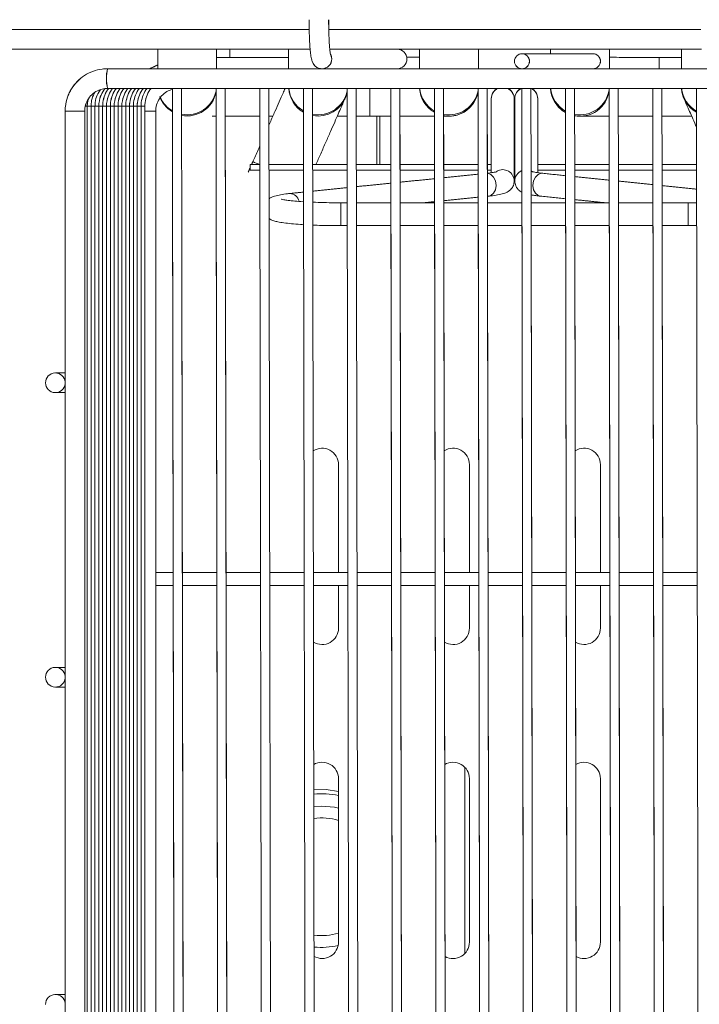
# Model space of a CAD drawing. Units: inches. Extents: x 30 to 7530, y 9 to 2861.
# Drawn here: x 981 to 1085, y 1348 to 1498 of the extents above; entities that cross this region are included whole.
import ezdxf

# ---------------------------------------------------------------- set-up
doc = ezdxf.new("R2010")
doc.units = ezdxf.units.IN
doc.header["$MEASUREMENT"] = 0
doc.layers.add('TOP_EQP_1', color=2, linetype='Continuous')

# ---------------------------------------------------------------- blocks, each defined once
blk = doc.blocks.new('tacho')
at = {"color": 1, "linetype": 'Continuous', "lineweight": 15}
for p, q in [((-67, -29.56), (-67.26, -29.56)), ((-66.41, -29.56), (-67, -29.56)), ((-65.83, -29.56), (-66.41, -29.56)), ((-65.24, -29.56), (-65.83, -29.56)), ((-64.66, -29.56), (-65.24, -29.56)), ((-64.07, -29.56), (-64.66, -29.56)), ((-63.48, -29.56), (-64.07, -29.56)), ((-62.9, -29.56), (-63.48, -29.56)), ((-62.31, -29.56), (-62.9, -29.56)), ((-61.72, -29.56), (-62.31, -29.56)), ((-61.14, -29.56), (-61.72, -29.56)), ((-60.55, -29.56), (-61.14, -29.56)), ((-59.96, -29.56), (-60.55, -29.56)), ((-59.38, -29.56), (-59.96, -29.56)), ((-58.79, -29.56), (-59.38, -29.56)), ((-58.21, -29.56), (-58.79, -29.56)), ((-67.39, -30.36), (-70.39, -30.36)), ((-56.54, -30.36), (-58.21, -30.36))]:
    blk.add_line(p, q, dxfattribs=at)
at = {"color": 1, "linetype": 'Continuous', "lineweight": 15, "flags": 128}
blk.add_lwpolyline([(-29.81, -21.71), (-29.77, -21.79), (-29.66, -22.36)], dxfattribs=at)
at = {"color": 1, "linetype": 'Continuous', "lineweight": 15}
blk.add_circle((-0.6, -22.71), 1.15, dxfattribs=at)
for centre, radius, start, end in [((-31.15, -22.36), 1.49, 269.7478, 0.0584), ((10.24, -22.71), 1.15, 270.1212, 89.8788), ((-57.63, -25.36), 6.45, 166.5524, 193.4476), ((-71.88, -71.86), 1.5, 4.586, 355.414), ((-71.88, -116.86), 1.5, 4.4414, 180.1544), ((-71.88, -116.87), 1.5, 179.846, 355.5582), ((-71.88, -166.86), 1.5, 4.4418, 180.154)]:
    blk.add_arc(centre, radius, start, end, dxfattribs=at)
for points, knots in [([(-33.12, -16.36), (-33.12, -16.61), (-33.12, -17.32), (-33.1, -18.48), (-33.05, -19.76), (-32.97, -20.88), (-32.87, -21.81), (-32.77, -22.41), (-32.62, -22.88), (-32.35, -23.32), (-31.94, -23.68), (-31.5, -23.84), (-31.23, -23.85), (-31.15, -23.86)], [0, 0, 0, 0, 0.067586, 0.196898, 0.326722, 0.457493, 0.590638, 0.73156, 0.812762, 0.867407, 0.922073, 0.977333, 1, 1, 1, 1]), ([(-29.84, -21.72), (-29.84, -21.72), (-29.84, -21.74), (-29.87, -21.61), (-29.92, -21.27), (-29.99, -20.63), (-30.05, -19.7), (-30.1, -18.55), (-30.13, -17.4), (-30.13, -16.66), (-30.13, -16.36)], [0, 0, 0, 0, 0.014151, 0.100055, 0.221124, 0.369576, 0.534701, 0.707249, 0.88284, 1, 1, 1, 1]), ([(-63.9, -23.86), (-64.19, -23.87), (-64.95, -23.9), (-66.16, -24.21), (-67.45, -24.85), (-68.56, -25.77), (-69.46, -26.9), (-70.07, -28.2), (-70.36, -29.39), (-70.38, -30.11), (-70.39, -30.36)], [0, 0, 0, 0, 0.083606, 0.223969, 0.364512, 0.50506, 0.645631, 0.786231, 0.926866, 1, 1, 1, 1]), ([(-67.39, -30.36), (-67.38, -30.21), (-67.36, -29.71), (-67.11, -28.87), (-66.53, -27.98), (-65.71, -27.31), (-64.8, -26.92), (-64.18, -26.88), (-63.9, -26.86)], [0, 0, 0, 0, 0.083725, 0.274642, 0.46615, 0.657762, 0.849541, 1, 1, 1, 1]), ([(-65.83, -29.56), (-65.82, -29.37), (-65.8, -28.8), (-65.57, -27.92), (-65.18, -27.34), (-65.01, -27.08)], [0, 0, 0, 0, 0.212384, 0.650065, 1, 1, 1, 1]), ([(-65.24, -29.56), (-65.23, -29.37), (-65.21, -28.8), (-64.96, -27.86), (-64.54, -27.22), (-64.33, -26.91)], [0, 0, 0, 0, 0.197951, 0.605888, 1, 1, 1, 1]), ([(-64.66, -29.56), (-64.65, -29.37), (-64.63, -28.8), (-64.34, -27.87), (-63.99, -27.14), (-63.71, -26.87), (-63.7, -26.86)], [0, 0, 0, 0, 0.193707, 0.592899, 0.993003, 1, 1, 1, 1]), ([(-64.07, -29.56), (-64.06, -29.37), (-64.04, -28.8), (-63.76, -27.87), (-63.41, -27.14), (-63.12, -26.87), (-63.12, -26.86)], [0, 0, 0, 0, 0.193707, 0.592899, 0.993003, 1, 1, 1, 1]), ([(-63.48, -29.56), (-63.48, -29.37), (-63.45, -28.8), (-63.17, -27.87), (-62.82, -27.14), (-62.54, -26.87), (-62.53, -26.86)], [0, 0, 0, 0, 0.193707, 0.592899, 0.993003, 1, 1, 1, 1]), ([(-62.9, -29.56), (-62.89, -29.37), (-62.87, -28.8), (-62.58, -27.87), (-62.24, -27.14), (-61.95, -26.87), (-61.94, -26.86)], [0, 0, 0, 0, 0.193707, 0.592897, 0.992999, 1, 1, 1, 1]), ([(-62.31, -29.56), (-62.3, -29.37), (-62.28, -28.8), (-62, -27.87), (-61.65, -27.14), (-61.36, -26.87), (-61.36, -26.86)], [0, 0, 0, 0, 0.193706, 0.592897, 0.992999, 1, 1, 1, 1]), ([(-61.72, -29.56), (-61.72, -29.37), (-61.7, -28.8), (-61.41, -27.87), (-61.06, -27.14), (-60.78, -26.87), (-60.77, -26.86)], [0, 0, 0, 0, 0.193706, 0.592897, 0.992999, 1, 1, 1, 1]), ([(-61.14, -29.56), (-61.13, -29.37), (-61.11, -28.8), (-60.82, -27.87), (-60.48, -27.14), (-60.19, -26.87), (-60.19, -26.86)], [0, 0, 0, 0, 0.193706, 0.592897, 0.992999, 1, 1, 1, 1]), ([(-60.55, -29.56), (-60.54, -29.37), (-60.52, -28.8), (-60.24, -27.87), (-59.89, -27.14), (-59.6, -26.87), (-59.6, -26.86)], [0, 0, 0, 0, 0.193706, 0.592897, 0.992999, 1, 1, 1, 1]), ([(-59.96, -29.56), (-59.96, -29.37), (-59.94, -28.8), (-59.65, -27.87), (-59.3, -27.14), (-59.02, -26.87), (-59.01, -26.86)], [0, 0, 0, 0, 0.193706, 0.592897, 0.992999, 1, 1, 1, 1]), ([(-59.38, -29.56), (-59.37, -29.37), (-59.35, -28.8), (-59.06, -27.87), (-58.72, -27.14), (-58.43, -26.87), (-58.43, -26.86)], [0, 0, 0, 0, 0.193707, 0.592899, 0.992999, 1, 1, 1, 1]), ([(-58.79, -29.56), (-58.79, -29.37), (-58.76, -28.8), (-58.48, -27.87), (-58.13, -27.14), (-57.85, -26.87), (-57.84, -26.86)], [0, 0, 0, 0, 0.193707, 0.592899, 0.993003, 1, 1, 1, 1]), ([(-58.21, -29.56), (-58.2, -29.37), (-58.18, -28.8), (-57.89, -27.87), (-57.54, -27.14), (-57.26, -26.87), (-57.25, -26.86)], [0, 0, 0, 0, 0.193707, 0.592899, 0.993003, 1, 1, 1, 1]), ([(-56.54, -30.36), (-56.54, -30.21), (-56.52, -29.71), (-56.27, -28.87), (-55.69, -27.99), (-54.91, -27.32), (-54.29, -27.11), (-54.01, -27.01)], [0, 0, 0, 0, 0.101756, 0.333788, 0.566539, 0.799415, 1, 1, 1, 1]), ([(-67, -29.56), (-67, -29.37), (-67, -29.03), (-66.89, -28.7), (-66.84, -28.55)], [0, 0, 0, 0, 0.549196, 1, 1, 1, 1]), ([(-66.41, -29.56), (-66.41, -29.37), (-66.38, -28.8), (-66.21, -28.06), (-65.92, -27.61), (-65.83, -27.48)], [0, 0, 0, 0, 0.257192, 0.787217, 1, 1, 1, 1])]:
    blk.add_open_spline(points, degree=3, knots=knots, dxfattribs=at)
for points in [[(10.24, -21.56), (-0.61, -21.56)], [(62.69, -23.86), (-63.9, -23.86)], [(-31.15, -23.86), (-19.67, -23.86)], [(-63.9, -26.86), (62.69, -26.86)], [(-54.01, -26.86), (-53.77, -165.36)], [(-52.37, -165.36), (-52.61, -26.86)], [(-47.34, -26.86), (-47.1, -165.36)], [(-45.7, -165.36), (-45.94, -26.86)], [(-40.67, -26.86), (-40.43, -165.36)], [(-39.03, -165.36), (-39.27, -26.86)], [(-34, -26.86), (-33.76, -165.36)], [(-32.36, -165.36), (-32.6, -26.86)], [(-27.33, -26.86), (-27.09, -165.36)], [(-25.69, -165.36), (-25.93, -26.86)], [(-20.65, -26.86), (-20.42, -165.36)], [(-19.02, -165.36), (-19.25, -26.86)], [(-13.98, -26.86), (-13.75, -165.36)], [(-12.35, -165.36), (-12.58, -26.86)], [(-7.31, -26.86), (-7.08, -165.36)], [(-5.68, -165.36), (-5.91, -26.86)], [(-0.64, -26.86), (-0.4, -165.36)], [(1, -165.36), (0.76, -26.86)], [(6.03, -26.86), (6.27, -165.36)], [(7.67, -165.36), (7.43, -26.86)], [(12.7, -26.86), (12.94, -165.36)], [(14.34, -165.36), (14.1, -26.86)], [(19.37, -26.86), (19.61, -165.36)], [(21.01, -165.36), (20.77, -26.86)], [(26.04, -26.86), (26.28, -165.36)], [(-67, -304.16), (-67, -29.56)], [(-66.41, -304.16), (-66.41, -29.56)], [(-65.83, -304.16), (-65.83, -29.56)], [(-65.24, -304.16), (-65.24, -29.56)], [(-64.66, -304.16), (-64.66, -29.56)], [(-64.07, -304.16), (-64.07, -29.56)], [(-63.48, -304.16), (-63.48, -29.56)], [(-62.9, -304.16), (-62.9, -29.56)], [(-62.31, -304.16), (-62.31, -29.56)], [(-61.72, -304.16), (-61.72, -29.56)], [(-61.14, -304.16), (-61.14, -29.56)], [(-60.55, -304.16), (-60.55, -29.56)], [(-59.96, -304.16), (-59.96, -29.56)], [(-59.38, -304.16), (-59.38, -29.56)], [(-58.79, -304.16), (-58.79, -29.56)], [(-58.21, -304.16), (-58.21, -29.56)], [(-70.39, -30.36), (-70.39, -303.36)], [(-67.39, -303.36), (-67.39, -30.36)], [(-56.54, -303.36), (-56.54, -30.36)], [(-70.39, -70.36), (-71.88, -70.36)], [(-71.88, -73.36), (-70.39, -73.36)], [(-53.88, -100.86), (-56.54, -100.86)], [(-47.21, -100.86), (-52.48, -100.86)], [(-40.54, -100.86), (-45.81, -100.86)], [(-33.87, -100.86), (-39.14, -100.86)], [(-27.2, -100.86), (-32.47, -100.86)], [(-20.53, -100.86), (-25.8, -100.86)], [(-13.86, -100.86), (-19.13, -100.86)], [(-7.19, -100.86), (-12.46, -100.86)], [(-0.51, -100.86), (-5.79, -100.86)], [(6.16, -100.86), (0.89, -100.86)], [(12.83, -100.86), (7.56, -100.86)], [(19.5, -100.86), (14.23, -100.86)], [(26.17, -100.86), (20.9, -100.86)], [(-56.54, -102.86), (-53.88, -102.86)], [(-52.48, -102.86), (-47.21, -102.86)], [(-45.81, -102.86), (-40.54, -102.86)], [(-39.14, -102.86), (-33.87, -102.86)], [(-32.47, -102.86), (-27.2, -102.86)], [(-25.8, -102.86), (-20.52, -102.86)], [(-19.12, -102.86), (-13.85, -102.86)], [(-12.45, -102.86), (-7.18, -102.86)], [(-5.78, -102.86), (-0.51, -102.86)], [(0.89, -102.86), (6.16, -102.86)], [(7.56, -102.86), (12.83, -102.86)], [(14.23, -102.86), (19.5, -102.86)], [(20.9, -102.86), (26.17, -102.86)], [(-70.39, -115.36), (-71.88, -115.36)], [(-71.88, -118.36), (-70.39, -118.36)], [(-70.39, -165.36), (-71.88, -165.36)], [(-53.77, -165.36), (-54.01, -306.86)], [(-52.61, -306.86), (-52.37, -165.36)], [(-47.1, -165.36), (-47.34, -306.86)], [(-45.94, -306.86), (-45.7, -165.36)], [(-40.43, -165.36), (-40.67, -306.86)], [(-39.27, -306.86), (-39.03, -165.36)], [(-33.76, -165.36), (-34, -306.86)], [(-32.6, -306.86), (-32.36, -165.36)], [(-27.09, -165.36), (-27.33, -306.86)], [(-25.93, -306.86), (-25.69, -165.36)], [(-20.42, -165.36), (-20.65, -306.86)], [(-19.25, -306.86), (-19.02, -165.36)], [(-13.75, -165.36), (-13.98, -306.86)], [(-12.58, -306.86), (-12.35, -165.36)], [(-7.08, -165.36), (-7.31, -306.86)], [(-5.91, -306.86), (-5.68, -165.36)], [(-0.4, -165.36), (-0.64, -306.86)], [(0.76, -306.86), (1, -165.36)], [(6.27, -165.36), (6.03, -306.86)], [(7.43, -306.86), (7.67, -165.36)], [(12.94, -165.36), (12.7, -306.86)], [(14.1, -306.86), (14.34, -165.36)], [(19.61, -165.36), (19.37, -306.86)], [(20.77, -306.86), (21.01, -165.36)], [(26.28, -165.36), (26.04, -306.86)]]:
    blk.add_open_spline(points, degree=1, dxfattribs=at)

msp = doc.modelspace()

# ---------------------------------------------------------------- linework, layer by layer
at = {"color": 7, "linetype": 'Continuous', "lineweight": 15}
for p, q in [((1024.98, 1496.73), (936.55, 1496.73)), ((1084.79, 1496.73), (1027.97, 1496.73)), ((936.4, 1493.73), (1025.12, 1493.73)), ((1001.84, 1493.73), (1001.84, 1490.73)), ((1010.84, 1490.73), (1010.84, 1493.73)), ((1021.84, 1493.73), (1021.84, 1490.73)), ((1035.69, 1493.73), (1084.93, 1493.73)), ((1041.84, 1493.73), (1041.84, 1490.73)), ((1050.84, 1490.73), (1050.84, 1493.73)), ((1061.84, 1493.73), (1061.84, 1493.03)), ((1070.84, 1490.73), (1070.84, 1493.73)), ((1081.84, 1493.73), (1081.84, 1490.73)), ((1078.44, 1490.73), (1078.44, 1492.47)), ((1034.24, 1483.47), (1034.24, 1487.73)), ((1002.69, 1485.47), (1002.69, 1485.47)), ((1052.79, 1486.18), (1052.79, 1486.14)), ((1056.29, 1486.14), (1056.29, 1486.18)), ((1056.39, 1486.18), (1056.39, 1486.14)), ((1059.89, 1486.14), (1059.89, 1486.18)), ((990.7, 1484.23), (987.7, 1484.23)), ((991.08, 1485.03), (990.83, 1485.03)), ((991.67, 1485.03), (991.08, 1485.03)), ((992.26, 1485.03), (991.67, 1485.03)), ((992.84, 1485.03), (992.26, 1485.03)), ((993.43, 1485.03), (992.84, 1485.03)), ((994.02, 1485.03), (993.43, 1485.03)), ((994.6, 1485.03), (994.02, 1485.03)), ((995.19, 1485.03), (994.6, 1485.03)), ((995.78, 1485.03), (995.19, 1485.03)), ((996.36, 1485.03), (995.78, 1485.03)), ((996.95, 1485.03), (996.36, 1485.03)), ((997.53, 1485.03), (996.95, 1485.03)), ((998.12, 1485.03), (997.54, 1485.03)), ((998.71, 1485.03), (998.12, 1485.03)), ((999.29, 1485.03), (998.71, 1485.03)), ((999.88, 1485.03), (999.29, 1485.03)), ((1001.54, 1484.23), (999.88, 1484.23)), ((1003.12, 1484.99), (1003.12, 1484.99)), ((1003.28, 1484.84), (1003.28, 1484.84)), ((1003.28, 1484.8), (1003.28, 1484.8)), ((1035.33, 1483.47), (1035.33, 1476.08)), ((1035.76, 1476.08), (1035.76, 1483.47)), ((1015.96, 1475.23), (1015.96, 1476.08)), ((1015.96, 1475.28), (1015.96, 1475.23)), ((1017.44, 1475.23), (1015.96, 1475.23)), ((1024.11, 1475.23), (1018.84, 1475.23)), ((1030.78, 1475.23), (1025.51, 1475.23)), ((1037.45, 1475.23), (1032.18, 1475.23)), ((1044.12, 1475.23), (1038.85, 1475.23)), ((1050.8, 1475.23), (1045.52, 1475.23)), ((1052.79, 1475.23), (1052.2, 1475.23)), ((1056.39, 1475.23), (1056.29, 1475.23)), ((1059.05, 1475.05), (1058.87, 1475.15)), ((1064.14, 1475.23), (1059.89, 1475.23)), ((1070.81, 1475.23), (1065.54, 1475.23)), ((1077.48, 1475.23), (1072.21, 1475.23)), ((1084.15, 1475.23), (1078.88, 1475.23)), ((1029.83, 1466.75), (1029.83, 1470.25)), ((1082.85, 1466.75), (1082.85, 1470.25)), ((1029.46, 1413.73), (1029.46, 1430.23)), ((1049.46, 1413.73), (1049.46, 1430.23)), ((1069.46, 1413.73), (1069.46, 1430.23)), ((1029.46, 1405.23), (1029.46, 1411.73)), ((1049.46, 1405.23), (1049.46, 1411.73)), ((1069.46, 1405.23), (1069.46, 1411.73)), ((1029.46, 1357.23), (1029.46, 1382.23)), ((1049.46, 1357.23), (1049.46, 1382.23)), ((1069.46, 1357.23), (1069.46, 1382.23)), ((1025.68, 1377.96), (1026.86, 1378.03))]:
    msp.add_line(p, q, dxfattribs=at)
at = {"color": 7, "linetype": 'Continuous', "lineweight": 15, "flags": 128}
for points in [[(1028.28, 1492.88), (1028.31, 1492.8), (1028.43, 1492.23)], [(1030.76, 1487.17), (1030.66, 1486.73), (1030.62, 1486.62)], [(1002.23, 1486.27), (1002.68, 1485.48), (1003.28, 1484.8)], [(1003.28, 1484.84), (1002.68, 1485.52), (1002.27, 1486.22)], [(1004.08, 1484.13), (1003.38, 1484.64), (1002.76, 1485.3)], [(1052.2, 1474.75), (1052.2, 1474.75), (1052.71, 1474.58), (1053.15, 1474.17), (1053.44, 1473.58), (1053.54, 1472.91), (1053.44, 1472.25), (1053.15, 1471.7), (1052.71, 1471.36), (1052.38, 1471.26)], [(1060.66, 1474.75), (1060.48, 1474.75), (1059.97, 1474.58), (1059.53, 1474.17), (1059.24, 1473.58), (1059.14, 1472.91), (1059.24, 1472.25), (1059.53, 1471.7), (1059.97, 1471.36), (1060.3, 1471.26)], [(1029.46, 1380.27), (1027.57, 1380.59), (1025.67, 1380.63)], [(1026.86, 1378.03), (1028.84, 1377.84), (1029.46, 1377.71)]]:
    msp.add_lwpolyline(points, dxfattribs=at)
at = {"color": 7, "linetype": 'Continuous', "lineweight": 15}
msp.add_circle((1057.48, 1491.88), 1.15, dxfattribs=at)
for centre, radius, start, end in [((1038.42, 1492.23), 1.49, 359.9128, 89.9041), ((1068.32, 1491.88), 1.15, 270.1212, 89.8788), ((1026.93, 1492.23), 1.49, 269.7478, 0.0584), ((1038.42, 1492.23), 1.49, 270.0913, 0.0917), ((1000.45, 1489.23), 6.45, 166.5524, 193.4476), ((1006.34, 1488.2), 4.5, 259.0308, 348.4599), ((1006.34, 1488.03), 4.5, 259.0417, 348.4723), ((1026.34, 1488), 4.5, 183.448, 240.0937), ((1026.34, 1488.19), 4.5, 185.9026, 240.0884), ((1026.34, 1488.19), 4.5, 259.2035, 349.3057), ((1046.34, 1487.98), 4.5, 183.2252, 240.2845), ((1046.34, 1488.19), 4.5, 185.9031, 240.2782), ((1046.34, 1488.19), 4.5, 259.3706, 350.2266), ((1046.34, 1487.98), 4.5, 312.1956, 350.2515), ((1054.54, 1486.18), 1.75, 117.5394, 180), ((1054.53, 1486.14), 1.74, 114.156, 179.947), ((1054.55, 1486.14), 1.74, 0.0543, 65.8426), ((1054.54, 1486.18), 1.75, 0, 62.4606), ((1058.14, 1486.18), 1.75, 117.5394, 180), ((1058.13, 1486.14), 1.74, 114.1543, 179.9487), ((1058.15, 1486.14), 1.74, 0.0543, 65.8426), ((1058.14, 1486.18), 1.75, 0, 62.4606), ((1066.34, 1487.98), 4.5, 183.2264, 240.4735), ((1066.34, 1488.19), 4.5, 185.9018, 240.47), ((1066.34, 1488.19), 4.5, 259.5393, 351.2406), ((1066.34, 1487.98), 4.5, 259.5441, 351.2694), ((1086.34, 1488), 4.5, 183.4477, 240.6646), ((1086.34, 1488.19), 4.5, 185.9006, 240.6612), ((1006.34, 1488.14), 4.5, 203.6905, 227.1952), ((1006.34, 1488.2), 4.5, 204.5174, 239.899), ((1026.34, 1488), 4.5, 259.2073, 342.0916), ((1046.34, 1487.99), 4.5, 259.3827, 312.1852), ((912.25, 1237.56), 260.68, 66.2054, 66.4571), ((1054.54, 1473.56), 1.75, 359.7814, 120.9575), ((1058.13, 1473.56), 1.74, 112.4938, 180.4956), ((1021.95, 1470.15), 1.51, 12.1909, 88.1245), ((1026.96, 1430.23), 2.5, 0, 123.3034), ((1046.96, 1430.23), 2.5, 0, 122.9491), ((1066.96, 1430.23), 2.5, 0, 122.5963), ((1026.96, 1405.23), 2.5, 238.0544, 360), ((1046.96, 1405.23), 2.5, 238.4042, 360), ((1066.96, 1405.23), 2.5, 238.7527, 360), ((1026.96, 1382.23), 2.5, 0, 121.085), ((1046.96, 1382.23), 2.5, 0, 120.7392), ((1066.96, 1382.23), 2.5, 0, 120.3945), ((1026.86, 1367.23), 12.7, 78.179, 95.3377), ((1026.86, 1367.23), 9, 73.1975, 97.5022), ((1026.86, 1367.23), 9, 262.6936, 286.8025), ((1026.86, 1367.23), 10.8, 263.9329, 283.67), ((1026.96, 1357.23), 2.5, 240.2457, 0), ((1046.96, 1357.23), 2.5, 240.5876, 0), ((1066.96, 1357.23), 2.5, 240.9284, 360)]:
    msp.add_arc(centre, radius, start, end, dxfattribs=at)
for centre, major_axis, ratio, start_param, end_param in [((1006.34, 1488.13), (0, 4.5), 0.999308, 1.976489, 2.343079), ((1006.34, 1488.14), (0, 4.5), 0.999308, 1.992702, 2.450718), ((1006.34, 1488.13), (4.5, 0), 0.998319, 3.913875, 4.021514)]:
    msp.add_ellipse(centre, major_axis=major_axis, ratio=ratio, start_param=start_param, end_param=end_param, dxfattribs=at)
for points, knots in [([(1024.96, 1498.23), (1024.96, 1497.99), (1024.97, 1497.27), (1024.99, 1496.11), (1025.04, 1494.84), (1025.11, 1493.72), (1025.21, 1492.79), (1025.32, 1492.19), (1025.47, 1491.72), (1025.73, 1491.27), (1026.15, 1490.91), (1026.59, 1490.75), (1026.86, 1490.74), (1026.94, 1490.74)], [0, 0, 0, 0, 0.067586, 0.196898, 0.326722, 0.457493, 0.590638, 0.73156, 0.812762, 0.867407, 0.922073, 0.977333, 1, 1, 1, 1]), ([(1028.24, 1492.87), (1028.24, 1492.87), (1028.25, 1492.85), (1028.21, 1492.98), (1028.16, 1493.32), (1028.1, 1493.97), (1028.03, 1494.89), (1027.98, 1496.04), (1027.96, 1497.19), (1027.95, 1497.93), (1027.95, 1498.23)], [0, 0, 0, 0, 0.014151, 0.100055, 0.221124, 0.369576, 0.534701, 0.707249, 0.88284, 1, 1, 1, 1]), ([(1041.84, 1492.48), (1041.72, 1492.48), (1041.14, 1492.48), (1040.44, 1492.48), (1039.88, 1492.48)], [0, 0, 0, 0, 0.199537, 1, 1, 1, 1]), ([(1078.44, 1492.47), (1078.1, 1492.47), (1077.11, 1492.47), (1075.48, 1492.47), (1073.62, 1492.47), (1072.05, 1492.48), (1071.19, 1492.48), (1070.84, 1492.48)], [0, 0, 0, 0, 0.124392, 0.361477, 0.598741, 0.835993, 1, 1, 1, 1]), ([(994.18, 1490.73), (993.9, 1490.72), (993.14, 1490.69), (991.93, 1490.38), (990.64, 1489.74), (989.52, 1488.83), (988.63, 1487.69), (988.01, 1486.39), (987.73, 1485.21), (987.71, 1484.48), (987.7, 1484.23)], [0, 0, 0, 0, 0.083606, 0.223969, 0.364512, 0.50506, 0.645631, 0.786231, 0.926866, 1, 1, 1, 1]), ([(990.7, 1484.23), (990.7, 1484.38), (990.72, 1484.89), (990.97, 1485.72), (991.55, 1486.61), (992.37, 1487.28), (993.28, 1487.67), (993.91, 1487.71), (994.18, 1487.73)], [0, 0, 0, 0, 0.083725, 0.274642, 0.46615, 0.657762, 0.849541, 1, 1, 1, 1]), ([(991.67, 1485.03), (991.68, 1485.22), (991.71, 1485.79), (991.87, 1486.53), (992.17, 1486.99), (992.25, 1487.12)], [0, 0, 0, 0, 0.257192, 0.787217, 1, 1, 1, 1]), ([(992.26, 1485.03), (992.27, 1485.22), (992.29, 1485.79), (992.52, 1486.67), (992.9, 1487.26), (993.07, 1487.51)], [0, 0, 0, 0, 0.212384, 0.650065, 1, 1, 1, 1]), ([(992.84, 1485.03), (992.85, 1485.22), (992.88, 1485.79), (993.12, 1486.73), (993.55, 1487.37), (993.76, 1487.68)], [0, 0, 0, 0, 0.197951, 0.605888, 1, 1, 1, 1]), ([(993.43, 1485.03), (993.44, 1485.22), (993.46, 1485.8), (993.74, 1486.72), (994.09, 1487.45), (994.38, 1487.73), (994.38, 1487.73)], [0, 0, 0, 0, 0.193707, 0.592899, 0.993003, 1, 1, 1, 1]), ([(994.02, 1485.03), (994.02, 1485.22), (994.05, 1485.8), (994.33, 1486.72), (994.68, 1487.45), (994.96, 1487.73), (994.97, 1487.73)], [0, 0, 0, 0, 0.193707, 0.592899, 0.993003, 1, 1, 1, 1]), ([(994.6, 1485.03), (994.61, 1485.22), (994.63, 1485.8), (994.92, 1486.72), (995.26, 1487.45), (995.55, 1487.73), (995.55, 1487.73)], [0, 0, 0, 0, 0.193707, 0.592899, 0.993003, 1, 1, 1, 1]), ([(995.19, 1485.03), (995.2, 1485.22), (995.22, 1485.8), (995.5, 1486.72), (995.85, 1487.45), (996.14, 1487.73), (996.14, 1487.73)], [0, 0, 0, 0, 0.193707, 0.592897, 0.992999, 1, 1, 1, 1]), ([(995.78, 1485.03), (995.78, 1485.22), (995.8, 1485.8), (996.09, 1486.72), (996.44, 1487.45), (996.72, 1487.73), (996.73, 1487.73)], [0, 0, 0, 0, 0.193706, 0.592897, 0.992999, 1, 1, 1, 1]), ([(996.36, 1485.03), (996.37, 1485.22), (996.39, 1485.8), (996.68, 1486.72), (997.02, 1487.45), (997.31, 1487.73), (997.31, 1487.73)], [0, 0, 0, 0, 0.193706, 0.592897, 0.992999, 1, 1, 1, 1]), ([(996.95, 1485.03), (996.96, 1485.22), (996.98, 1485.8), (997.26, 1486.72), (997.61, 1487.45), (997.9, 1487.73), (997.9, 1487.73)], [0, 0, 0, 0, 0.193706, 0.592897, 0.992999, 1, 1, 1, 1]), ([(997.53, 1485.03), (997.54, 1485.22), (997.56, 1485.8), (997.85, 1486.72), (998.2, 1487.45), (998.48, 1487.73), (998.49, 1487.73)], [0, 0, 0, 0, 0.193706, 0.592897, 0.992999, 1, 1, 1, 1]), ([(998.12, 1485.03), (998.13, 1485.22), (998.15, 1485.8), (998.44, 1486.72), (998.78, 1487.45), (999.07, 1487.73), (999.07, 1487.73)], [0, 0, 0, 0, 0.193706, 0.592897, 0.992999, 1, 1, 1, 1]), ([(998.71, 1485.03), (998.71, 1485.22), (998.74, 1485.8), (999.02, 1486.72), (999.37, 1487.45), (999.65, 1487.73), (999.66, 1487.73)], [0, 0, 0, 0, 0.193707, 0.592899, 0.992999, 1, 1, 1, 1]), ([(999.29, 1485.03), (999.3, 1485.22), (999.32, 1485.8), (999.61, 1486.72), (999.96, 1487.45), (1000.24, 1487.73), (1000.25, 1487.73)], [0, 0, 0, 0, 0.193707, 0.592899, 0.993003, 1, 1, 1, 1]), ([(999.88, 1485.03), (999.89, 1485.22), (999.91, 1485.8), (1000.19, 1486.72), (1000.54, 1487.45), (1000.83, 1487.73), (1000.83, 1487.73)], [0, 0, 0, 0, 0.193707, 0.592899, 0.993003, 1, 1, 1, 1]), ([(1001.54, 1484.23), (1001.55, 1484.38), (1001.57, 1484.89), (1001.82, 1485.72), (1002.4, 1486.6), (1003.17, 1487.27), (1003.79, 1487.48), (1004.08, 1487.58)], [0, 0, 0, 0, 0.101756, 0.333788, 0.566539, 0.799415, 1, 1, 1, 1]), ([(1021.31, 1487.73), (1021.2, 1487.5), (1020.95, 1486.92), (1020.42, 1485.72), (1019.75, 1484.21), (1019.21, 1482.98), (1018.89, 1482.24), (1018.83, 1482.11)], [0, 0, 0, 0, 0.171143, 0.428597, 0.686133, 0.943705, 1, 1, 1, 1]), ([(1061.87, 1487.73), (1061.9, 1487.41), (1061.96, 1486.74), (1062.36, 1485.82), (1062.89, 1485.05), (1063.49, 1484.46), (1063.93, 1484.2), (1064.12, 1484.07)], [0, 0, 0, 0, 0.216305, 0.448565, 0.657267, 0.845783, 1, 1, 1, 1]), ([(1081.88, 1487.73), (1081.9, 1487.42), (1081.93, 1487.02), (1082.07, 1486.58), (1082.13, 1486.4), (1082.17, 1486.31), (1082.19, 1486.27), (1082.2, 1486.24), (1082.21, 1486.21), (1082.24, 1486.16), (1082.31, 1485.99), (1082.51, 1485.54), (1082.85, 1484.75), (1083.31, 1483.7), (1083.75, 1482.72), (1084.05, 1482.03), (1084.14, 1481.83)], [0, 0, 0, 0, 0.069146, 0.088613, 0.104023, 0.110893, 0.115732, 0.122369, 0.135158, 0.172917, 0.287548, 0.456305, 0.616958, 0.776917, 0.936737, 1, 1, 1, 1]), ([(991.08, 1485.03), (991.09, 1485.22), (991.09, 1485.57), (991.2, 1485.89), (991.24, 1486.04)], [0, 0, 0, 0, 0.549196, 1, 1, 1, 1]), ([(1002.82, 1485.31), (1002.8, 1485.33), (1002.77, 1485.37), (1002.59, 1485.62), (1002.38, 1485.97), (1002.23, 1486.27), (1002.16, 1486.45), (1002.15, 1486.47)], [0, 0, 0, 0, 0.266069, 0.532326, 0.746035, 0.959171, 1, 1, 1, 1]), ([(1003.47, 1484.66), (1003.45, 1484.68), (1003.41, 1484.71), (1003.08, 1485.02), (1002.64, 1485.51), (1002.37, 1486.03), (1002.25, 1486.28)], [0, 0, 0, 0, 0.213528, 0.426443, 0.729051, 1, 1, 1, 1]), ([(1002.61, 1485.6), (1002.62, 1485.58), (1002.71, 1485.44), (1002.8, 1485.34), (1002.81, 1485.32), (1002.82, 1485.31)], [0, 0, 0, 0, 0.107649, 0.621663, 1, 1, 1, 1]), ([(1026.01, 1476.08), (1026.25, 1476.64), (1026.78, 1477.83), (1027.53, 1479.53), (1028.25, 1481.16), (1028.89, 1482.61), (1029.43, 1483.85), (1029.87, 1484.85), (1030.2, 1485.6), (1030.37, 1485.99), (1030.44, 1486.15), (1030.46, 1486.2), (1030.48, 1486.23), (1030.5, 1486.28), (1030.52, 1486.34), (1030.57, 1486.46), (1030.6, 1486.56), (1030.62, 1486.62)], [0, 0, 0, 0, 0.0976421, 0.2075033, 0.3173657, 0.4272344, 0.5371115, 0.6470058, 0.7569415, 0.8670049, 0.9278982, 0.9583953, 0.973776, 0.9800159, 0.9840558, 0.9898666, 1, 1, 1, 1]), ([(1003.28, 1484.8), (1003.26, 1484.82), (1003.22, 1484.86), (1002.99, 1485.07), (1002.84, 1485.28), (1002.82, 1485.31)], [0, 0, 0, 0, 0.468749, 0.9419598, 1, 1, 1, 1]), ([(1002.83, 1485.32), (1002.92, 1485.2), (1003.16, 1484.91), (1003.43, 1484.69), (1003.46, 1484.66), (1003.47, 1484.65)], [0, 0, 0, 0, 0.287934, 0.717414, 1, 1, 1, 1]), ([(1002.83, 1485.31), (1002.88, 1485.24), (1003.08, 1484.97), (1003.4, 1484.71), (1003.45, 1484.66), (1003.47, 1484.64)], [0, 0, 0, 0, 0.157348, 0.614375, 1, 1, 1, 1]), ([(1002.84, 1485.33), (1002.89, 1485.25), (1003.07, 1485), (1003.34, 1484.78), (1003.47, 1484.66), (1003.47, 1484.66), (1003.47, 1484.66)], [0, 0, 0, 0, 0.16512, 0.570132, 0.90948, 1, 1, 1, 1]), ([(1002.84, 1485.32), (1002.89, 1485.25), (1003.07, 1484.99), (1003.34, 1484.77), (1003.47, 1484.66), (1003.47, 1484.66), (1003.47, 1484.65)], [0, 0, 0, 0, 0.165102, 0.570132, 0.909478, 1, 1, 1, 1]), ([(1003.47, 1484.65), (1003.44, 1484.67), (1003.39, 1484.72), (1003.1, 1484.96), (1002.91, 1485.22), (1002.84, 1485.31)], [0, 0, 0, 0, 0.397598, 0.79513, 1, 1, 1, 1]), ([(1003.47, 1484.65), (1003.45, 1484.67), (1003.41, 1484.71), (1003.14, 1484.94), (1002.93, 1485.2), (1002.84, 1485.31)], [0, 0, 0, 0, 0.358659, 0.716299, 1, 1, 1, 1]), ([(1003.47, 1484.64), (1003.45, 1484.66), (1003.41, 1484.7), (1003.12, 1484.94), (1002.91, 1485.21), (1002.84, 1485.31)], [0, 0, 0, 0, 0.386177, 0.77296, 1, 1, 1, 1]), ([(1045.51, 1483.48), (1045.54, 1483.48), (1045.85, 1483.48), (1046.1, 1483.48), (1046.31, 1483.48), (1046.38, 1483.48), (1046.45, 1483.49), (1046.57, 1483.49), (1046.81, 1483.5), (1047.29, 1483.57), (1048.04, 1483.79), (1048.79, 1484.15), (1049.19, 1484.53), (1049.35, 1484.67)], [0, 0, 0, 0, 0.028954, 0.2926066, 0.4484803, 0.5268091, 0.5675392, 0.5825847, 0.6029507, 0.6698181, 0.7766815, 0.9163119, 1, 1, 1, 1]), ([(1034.24, 1483.47), (1034.58, 1483.47), (1035.57, 1483.47), (1036.66, 1483.47), (1037.36, 1483.47), (1037.44, 1483.47)], [0, 0, 0, 0, 0.316341, 0.919278, 1, 1, 1, 1]), ([(1038.84, 1483.47), (1038.91, 1483.47), (1039.59, 1483.48), (1040.79, 1483.48), (1042.35, 1483.48), (1043.47, 1483.48), (1043.97, 1483.48), (1044.11, 1483.48)], [0, 0, 0, 0, 0.031433, 0.316481, 0.601555, 0.886681, 1, 1, 1, 1]), ([(1065.52, 1483.56), (1065.6, 1483.55), (1065.77, 1483.51), (1066, 1483.5), (1066.14, 1483.49), (1066.21, 1483.49), (1066.26, 1483.48), (1066.32, 1483.48), (1066.43, 1483.48), (1066.74, 1483.48), (1067.43, 1483.48), (1068.43, 1483.48), (1069.55, 1483.48), (1070.42, 1483.48), (1070.79, 1483.48)], [0, 0, 0, 0, 0.0210779, 0.0475271, 0.0596889, 0.0681309, 0.0796099, 0.1018838, 0.1665968, 0.3377637, 0.5195579, 0.695702, 0.8711347, 1, 1, 1, 1]), ([(1072.19, 1483.48), (1072.41, 1483.48), (1073.16, 1483.48), (1074.63, 1483.47), (1076.19, 1483.47), (1077.16, 1483.47), (1077.47, 1483.47)], [0, 0, 0, 0, 0.135834, 0.485072, 0.834276, 1, 1, 1, 1]), ([(1017.43, 1478.94), (1017.41, 1478.89), (1017.13, 1478.24), (1016.77, 1477.43), (1016.43, 1476.67), (1016.37, 1476.54)], [0, 0, 0, 0, 0.0636235, 0.8307344, 1, 1, 1, 1]), ([(1053.67, 1475), (1053.67, 1475), (1053.7, 1475.02), (1053.57, 1474.97), (1053.24, 1474.91), (1052.75, 1474.83), (1052.34, 1474.78), (1052.2, 1474.77)], [0, 0, 0, 0, 0.008589, 0.220625, 0.495156, 0.831078, 1, 1, 1, 1]), ([(1060.66, 1474.75), (1060.48, 1474.77), (1060, 1474.82), (1059.45, 1474.9), (1059.07, 1474.99), (1059.03, 1475), (1059.02, 1475)], [0, 0, 0, 0, 0.202431, 0.532773, 0.81531, 1, 1, 1, 1]), ([(1052.38, 1471.26), (1052.58, 1471.29), (1053.2, 1471.35), (1054.06, 1471.49), (1054.73, 1471.65), (1055.29, 1471.89), (1055.75, 1472.22), (1056.14, 1472.73), (1056.28, 1473.23), (1056.29, 1473.52), (1056.29, 1473.56)], [0, 0, 0, 0, 0.114865, 0.34389, 0.588719, 0.708255, 0.795659, 0.886621, 0.982174, 1, 1, 1, 1]), ([(1056.39, 1473.56), (1056.42, 1473.31), (1056.47, 1472.86), (1056.83, 1472.33), (1057.19, 1472.02), (1057.38, 1471.92), (1057.47, 1471.87)], [0, 0, 0, 0, 0.298677, 0.552933, 0.79643, 1, 1, 1, 1]), ([(1021.99, 1471.66), (1021.79, 1471.64), (1021.18, 1471.57), (1020.31, 1471.44), (1019.65, 1471.26), (1019.15, 1471.08), (1018.91, 1470.89), (1018.85, 1470.84)], [0, 0, 0, 0, 0.153551, 0.459716, 0.787008, 0.940157, 1, 1, 1, 1]), ([(1024.12, 1470.41), (1024.11, 1470.41), (1023.6, 1470.43), (1022.78, 1470.5), (1021.76, 1470.61), (1021.1, 1470.71), (1020.75, 1470.79), (1020.73, 1470.8), (1020.72, 1470.8)], [0, 0, 0, 0, 0.006254, 0.25538, 0.501093, 0.712983, 0.892426, 1, 1, 1, 1]), ([(1058.87, 1471.46), (1059.1, 1471.42), (1059.52, 1471.35), (1060.06, 1471.29), (1060.3, 1471.26)], [0, 0, 0, 0, 0.547673, 1, 1, 1, 1]), ([(1029.83, 1470.25), (1029.53, 1470.25), (1028.64, 1470.25), (1027.2, 1470.28), (1026.05, 1470.31), (1025.54, 1470.34), (1025.52, 1470.34)], [0, 0, 0, 0, 0.205138, 0.596272, 0.987196, 1, 1, 1, 1]), ([(1018.85, 1467.86), (1018.97, 1467.79), (1019.24, 1467.61), (1019.66, 1467.46), (1020.23, 1467.31), (1021.07, 1467.17), (1022.25, 1467.04), (1023.27, 1466.95), (1023.97, 1466.91), (1024.13, 1466.9)], [0, 0, 0, 0, 0.074847, 0.173226, 0.324791, 0.5339, 0.731776, 0.940116, 1, 1, 1, 1]), ([(1025.53, 1466.83), (1025.99, 1466.82), (1027, 1466.78), (1028.47, 1466.75), (1029.45, 1466.75), (1029.83, 1466.75)], [0, 0, 0, 0, 0.336683, 0.743035, 1, 1, 1, 1]), ([(1082.85, 1466.75), (1083.16, 1466.75), (1083.61, 1466.75), (1084.04, 1466.76), (1084.16, 1466.76)], [0, 0, 0, 0, 0.712383, 1, 1, 1, 1])]:
    msp.add_open_spline(points, degree=3, knots=knots, dxfattribs=at)
for points in [[(1012.87, 1492.47), (1012.87, 1493.73)], [(1035.69, 1493.73), (1028.13, 1493.73)], [(1068.32, 1493.03), (1057.48, 1493.03)], [(1021.84, 1492.47), (1010.84, 1492.47)], [(1081.84, 1492.47), (1078.44, 1492.47)], [(1120.78, 1490.73), (994.18, 1490.73)], [(1001.84, 1491.3), (1000.6, 1490.73)], [(1026.94, 1490.74), (1038.42, 1490.74)], [(994.18, 1487.73), (1120.78, 1487.73)], [(1004.08, 1487.73), (1004.31, 1349.23)], [(1005.71, 1349.23), (1005.48, 1487.73)], [(1010.75, 1487.73), (1010.98, 1349.23)], [(1012.38, 1349.23), (1012.15, 1487.73)], [(1017.42, 1487.73), (1017.66, 1349.23)], [(1019.06, 1349.23), (1018.82, 1487.73)], [(1024.09, 1487.73), (1024.33, 1349.23)], [(1025.73, 1349.23), (1025.49, 1487.73)], [(1030.76, 1487.73), (1031, 1349.23)], [(1032.4, 1349.23), (1032.16, 1487.73)], [(1037.43, 1487.73), (1037.67, 1349.23)], [(1039.07, 1349.23), (1038.83, 1487.73)], [(1044.1, 1487.73), (1044.34, 1349.23)], [(1045.74, 1349.23), (1045.5, 1487.73)], [(1050.77, 1487.73), (1051.01, 1349.23)], [(1052.41, 1349.23), (1052.17, 1487.73)], [(1057.45, 1487.73), (1057.68, 1349.23)], [(1059.08, 1349.23), (1058.85, 1487.73)], [(1064.12, 1487.73), (1064.35, 1349.23)], [(1065.75, 1349.23), (1065.52, 1487.73)], [(1070.79, 1487.73), (1071.02, 1349.23)], [(1072.42, 1349.23), (1072.19, 1487.73)], [(1077.46, 1487.73), (1077.69, 1349.23)], [(1079.09, 1349.23), (1078.86, 1487.73)], [(1084.13, 1487.73), (1084.37, 1349.23)], [(1052.79, 1486.14), (1052.79, 1474.84)], [(1056.29, 1473.56), (1056.29, 1486.14)], [(1056.39, 1486.14), (1056.39, 1473.56)], [(1059.89, 1474.84), (1059.89, 1486.14)], [(1010.18, 1483.47), (1010.76, 1483.47)], [(1012.16, 1483.47), (1017.43, 1483.47)], [(1018.83, 1483.47), (1019.43, 1483.47)], [(1029.27, 1483.47), (1030.77, 1483.47)], [(1032.17, 1483.47), (1034.24, 1483.47)], [(1078.87, 1483.47), (1083.41, 1483.47)], [(1016.37, 1476.54), (1016.17, 1476.08)], [(1015.96, 1475.59), (1015.67, 1474.94)], [(1017.44, 1476.08), (1015.96, 1476.08)], [(1024.11, 1476.08), (1018.84, 1476.08)], [(1030.78, 1476.08), (1025.51, 1476.08)], [(1037.45, 1476.08), (1032.18, 1476.08)], [(1044.12, 1476.08), (1038.85, 1476.08)], [(1050.79, 1476.08), (1045.52, 1476.08)], [(1052.79, 1476.08), (1052.19, 1476.08)], [(1056.39, 1476.08), (1056.29, 1476.08)], [(1064.14, 1476.08), (1059.89, 1476.08)], [(1070.81, 1476.08), (1065.54, 1476.08)], [(1077.48, 1476.08), (1072.21, 1476.08)], [(1084.15, 1476.08), (1078.88, 1476.08)], [(1044.13, 1473.93), (1038.86, 1473.39)], [(1050.8, 1474.62), (1045.53, 1474.08)], [(1064.14, 1474.39), (1060.66, 1474.75)], [(1070.81, 1473.7), (1065.54, 1474.24)], [(1077.48, 1473.02), (1072.21, 1473.56)], [(1030.79, 1472.56), (1025.52, 1472.02)], [(1037.46, 1473.25), (1032.19, 1472.71)], [(1084.16, 1472.33), (1078.88, 1472.87)], [(1024.12, 1471.88), (1021.99, 1471.66)], [(1042.51, 1470.25), (1044.13, 1470.42)], [(1045.53, 1470.56), (1050.8, 1471.1)], [(1052.2, 1471.25), (1052.38, 1471.26)], [(1060.3, 1471.26), (1064.14, 1470.87)], [(1065.55, 1470.73), (1070.17, 1470.25)], [(1030.79, 1470.25), (1029.83, 1470.25)], [(1037.46, 1470.25), (1032.19, 1470.25)], [(1044.13, 1470.25), (1038.86, 1470.25)], [(1050.8, 1470.25), (1045.53, 1470.25)], [(1057.47, 1470.25), (1052.2, 1470.25)], [(1064.15, 1470.25), (1058.87, 1470.25)], [(1070.82, 1470.25), (1065.55, 1470.25)], [(1077.49, 1470.25), (1072.22, 1470.25)], [(1082.85, 1470.25), (1078.89, 1470.25)], [(1084.16, 1470.26), (1082.85, 1470.25)], [(1029.83, 1466.75), (1030.8, 1466.75)], [(1032.2, 1466.75), (1037.47, 1466.75)], [(1038.87, 1466.75), (1044.14, 1466.75)], [(1045.54, 1466.75), (1050.81, 1466.75)], [(1052.21, 1466.75), (1057.48, 1466.75)], [(1058.88, 1466.75), (1064.15, 1466.75)], [(1065.55, 1466.75), (1070.82, 1466.75)], [(1072.22, 1466.75), (1077.49, 1466.75)], [(1078.89, 1466.75), (1082.85, 1466.75)], [(1004.2, 1413.73), (1001.54, 1413.73)], [(1010.87, 1413.73), (1005.6, 1413.73)], [(1017.55, 1413.73), (1012.27, 1413.73)], [(1024.22, 1413.73), (1018.95, 1413.73)], [(1030.89, 1413.73), (1025.62, 1413.73)], [(1037.56, 1413.73), (1032.29, 1413.73)], [(1044.23, 1413.73), (1038.96, 1413.73)], [(1050.9, 1413.73), (1045.63, 1413.73)], [(1057.57, 1413.73), (1052.3, 1413.73)], [(1064.24, 1413.73), (1058.97, 1413.73)], [(1070.91, 1413.73), (1065.64, 1413.73)], [(1077.58, 1413.73), (1072.31, 1413.73)], [(1084.26, 1413.73), (1078.98, 1413.73)], [(1001.54, 1411.73), (1004.21, 1411.73)], [(1005.61, 1411.73), (1010.88, 1411.73)], [(1012.28, 1411.73), (1017.55, 1411.73)], [(1018.95, 1411.73), (1024.22, 1411.73)], [(1025.62, 1411.73), (1030.89, 1411.73)], [(1032.29, 1411.73), (1037.56, 1411.73)], [(1038.96, 1411.73), (1044.23, 1411.73)], [(1045.63, 1411.73), (1050.9, 1411.73)], [(1052.3, 1411.73), (1057.57, 1411.73)], [(1058.97, 1411.73), (1064.25, 1411.73)], [(1065.65, 1411.73), (1070.92, 1411.73)], [(1072.32, 1411.73), (1077.59, 1411.73)], [(1078.99, 1411.73), (1084.26, 1411.73)], [(1048.74, 1355.47), (1048.74, 1383.98)]]:
    msp.add_open_spline(points, degree=1, dxfattribs=at)

# ---------------------------------------------------------------- block references
at = {"layer": 'TOP_EQP_1', "lineweight": 0}
msp.add_blockref('tacho', (1058.09, 1514.59), dxfattribs=at)

doc.saveas('drawing.dxf')
